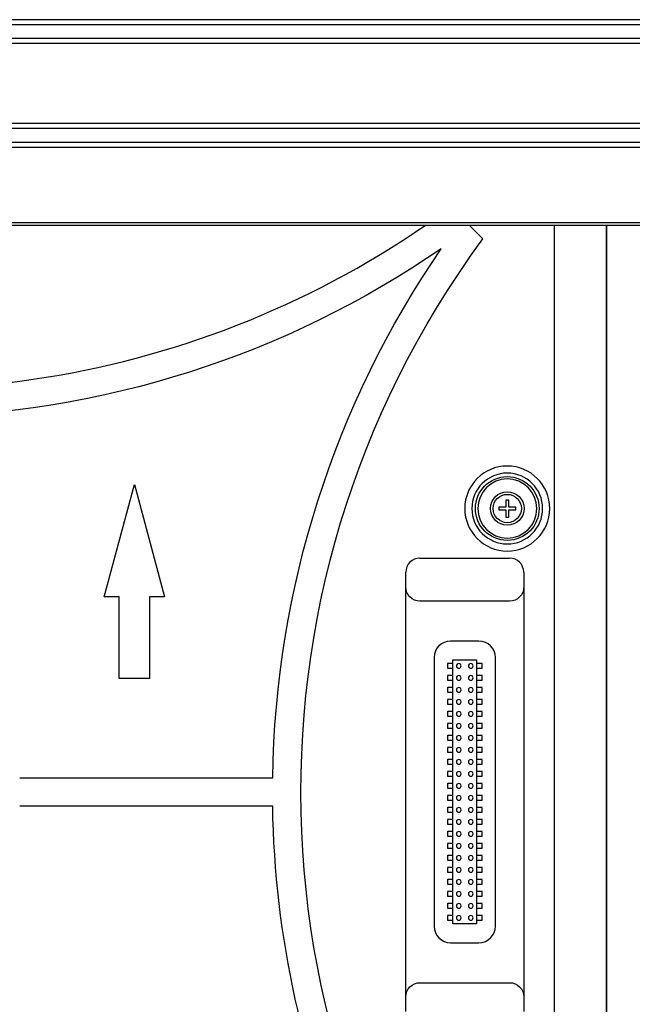
# Model space of a CAD drawing. Units: inches. Extents: x -379 to 18694, y -15718 to 1231.
# Drawn here: x 710 to 839, y -9987 to -9778 of the extents above; entities that cross this region are included whole.
import ezdxf

# ---------------------------------------------------------------- set-up
doc = ezdxf.new("R2010")
doc.units = ezdxf.units.IN
doc.header["$MEASUREMENT"] = 0
doc.layers.add('12', color=7, linetype='Continuous', true_color=0xffffff)
doc.layers.add('23', color=7, linetype='Continuous', true_color=0xffffff)

msp = doc.modelspace()

# ---------------------------------------------------------------- linework, layer by layer
at = {"layer": '12', "color": 7}
for p, q in [((1044.162, -9778.05), (623.562, -9778.05)), ((623.562, -9779.05), (1044.162, -9779.05)), ((1044.162, -9782.05), (623.562, -9782.05)), ((623.562, -9783.05), (1044.162, -9783.05)), ((1044.162, -9800.05), (623.562, -9800.05)), ((623.562, -9801.05), (1044.162, -9801.05)), ((1044.162, -9804.05), (623.562, -9804.05)), ((623.562, -9805.05), (1044.162, -9805.05)), ((976.862, -9821.05), (690.862, -9821.05)), ((690.862, -9821.55), (976.862, -9821.55))]:
    msp.add_line(p, q, dxfattribs=at)
at = {"layer": '23', "color": 0}
for p, q in [((804.788, -9821.55), (807.712, -9824.474)), ((822.862, -10077.55), (822.862, -9821.552)), ((833.862, -10015.935), (833.862, -9821.55)), ((833.862, -9821.55), (833.862, -10077.55)), ((727.477, -9900.27), (733.862, -9876.443)), ((733.862, -9876.443), (740.246, -9900.27)), ((813.162, -9879.75), (812.562, -9879.75)), ((812.562, -9879.75), (812.562, -9881.25)), ((813.162, -9881.25), (813.162, -9879.75)), ((811.062, -9881.25), (811.062, -9881.85)), ((812.562, -9881.25), (811.062, -9881.25)), ((814.662, -9881.25), (813.162, -9881.25)), ((814.662, -9881.85), (814.662, -9881.25)), ((811.062, -9881.85), (812.562, -9881.85)), ((812.562, -9881.85), (812.562, -9883.35)), ((812.562, -9883.35), (813.162, -9883.35)), ((813.162, -9883.35), (813.162, -9881.85)), ((813.162, -9881.85), (814.662, -9881.85)), ((794.362, -9892.04), (813.362, -9892.04)), ((791.362, -9988.06), (791.362, -9895.04)), ((816.362, -9895.04), (816.362, -9988.06)), ((730.661, -9900.27), (727.477, -9900.27)), ((730.661, -9917.55), (730.661, -9900.27)), ((740.246, -9900.27), (737.063, -9900.27)), ((737.063, -9900.27), (737.063, -9917.55)), ((813.362, -9901.15), (794.362, -9901.15)), ((806.862, -9909.61), (800.862, -9909.61)), ((797.362, -9913.11), (797.362, -9969.99)), ((810.362, -9969.99), (810.362, -9913.11)), ((800.212, -9914.38), (800.212, -9915.38)), ((801.362, -9914.38), (800.212, -9914.38)), ((801.362, -9969.49), (801.362, -9913.61)), ((801.362, -9913.61), (806.362, -9913.61)), ((806.362, -9913.61), (806.362, -9969.49)), ((807.512, -9914.38), (806.362, -9914.38)), ((807.512, -9915.38), (807.512, -9914.38)), ((800.212, -9915.38), (801.362, -9915.38)), ((800.212, -9916.92), (800.212, -9917.92)), ((801.362, -9916.92), (800.212, -9916.92)), ((806.362, -9915.38), (807.512, -9915.38)), ((807.512, -9916.92), (806.362, -9916.92)), ((807.512, -9917.92), (807.512, -9916.92)), ((737.063, -9917.55), (730.661, -9917.55)), ((800.212, -9917.92), (801.362, -9917.92)), ((806.362, -9917.92), (807.512, -9917.92)), ((800.212, -9919.46), (800.212, -9920.46)), ((801.362, -9919.46), (800.212, -9919.46)), ((800.212, -9920.46), (801.362, -9920.46)), ((807.512, -9919.46), (806.362, -9919.46)), ((806.362, -9920.46), (807.512, -9920.46)), ((807.512, -9920.46), (807.512, -9919.46)), ((800.212, -9922), (800.212, -9923)), ((801.362, -9922), (800.212, -9922)), ((800.212, -9923), (801.362, -9923)), ((807.512, -9922), (806.362, -9922)), ((806.362, -9923), (807.512, -9923)), ((807.512, -9923), (807.512, -9922)), ((800.212, -9924.54), (800.212, -9925.54)), ((801.362, -9924.54), (800.212, -9924.54)), ((800.212, -9925.54), (801.362, -9925.54)), ((807.512, -9924.54), (806.362, -9924.54)), ((806.362, -9925.54), (807.512, -9925.54)), ((807.512, -9925.54), (807.512, -9924.54)), ((800.212, -9927.08), (800.212, -9928.08)), ((801.362, -9927.08), (800.212, -9927.08)), ((807.512, -9927.08), (806.362, -9927.08)), ((807.512, -9928.08), (807.512, -9927.08)), ((800.212, -9928.08), (801.362, -9928.08)), ((800.212, -9929.62), (800.212, -9930.62)), ((801.362, -9929.62), (800.212, -9929.62)), ((806.362, -9928.08), (807.512, -9928.08)), ((807.512, -9929.62), (806.362, -9929.62)), ((807.512, -9930.62), (807.512, -9929.62)), ((800.212, -9930.62), (801.362, -9930.62)), ((806.362, -9930.62), (807.512, -9930.62)), ((800.212, -9932.16), (800.212, -9933.16)), ((801.362, -9932.16), (800.212, -9932.16)), ((800.212, -9933.16), (801.362, -9933.16)), ((807.512, -9932.16), (806.362, -9932.16)), ((806.362, -9933.16), (807.512, -9933.16)), ((807.512, -9933.16), (807.512, -9932.16)), ((800.212, -9934.7), (800.212, -9935.7)), ((801.362, -9934.7), (800.212, -9934.7)), ((800.212, -9935.7), (801.362, -9935.7)), ((807.512, -9934.7), (806.362, -9934.7)), ((806.362, -9935.7), (807.512, -9935.7)), ((807.512, -9935.7), (807.512, -9934.7)), ((800.212, -9937.24), (800.212, -9938.24)), ((801.362, -9937.24), (800.212, -9937.24)), ((807.512, -9937.24), (806.362, -9937.24)), ((807.512, -9938.24), (807.512, -9937.24)), ((709.552, -9938.55), (763.171, -9938.55)), ((800.212, -9938.24), (801.362, -9938.24)), ((800.212, -9939.78), (800.212, -9940.78)), ((801.362, -9939.78), (800.212, -9939.78)), ((806.362, -9938.24), (807.512, -9938.24)), ((807.512, -9939.78), (806.362, -9939.78)), ((807.512, -9940.78), (807.512, -9939.78)), ((800.212, -9940.78), (801.362, -9940.78)), ((806.362, -9940.78), (807.512, -9940.78)), ((800.212, -9942.32), (800.212, -9943.32)), ((801.362, -9942.32), (800.212, -9942.32)), ((800.212, -9943.32), (801.362, -9943.32)), ((807.512, -9942.32), (806.362, -9942.32)), ((806.362, -9943.32), (807.512, -9943.32)), ((807.512, -9943.32), (807.512, -9942.32)), ((763.171, -9944.55), (709.552, -9944.55)), ((800.212, -9944.86), (800.212, -9945.86)), ((801.362, -9944.86), (800.212, -9944.86)), ((800.212, -9945.86), (801.362, -9945.86)), ((807.512, -9944.86), (806.362, -9944.86)), ((806.362, -9945.86), (807.512, -9945.86)), ((807.512, -9945.86), (807.512, -9944.86)), ((800.212, -9947.4), (800.212, -9948.4)), ((801.362, -9947.4), (800.212, -9947.4)), ((800.212, -9948.4), (801.362, -9948.4)), ((807.512, -9947.4), (806.362, -9947.4)), ((806.362, -9948.4), (807.512, -9948.4)), ((807.512, -9948.4), (807.512, -9947.4)), ((800.212, -9949.94), (800.212, -9950.94)), ((801.362, -9949.94), (800.212, -9949.94)), ((807.512, -9949.94), (806.362, -9949.94)), ((807.512, -9950.94), (807.512, -9949.94)), ((800.212, -9950.94), (801.362, -9950.94)), ((800.212, -9952.48), (800.212, -9953.48)), ((801.362, -9952.48), (800.212, -9952.48)), ((806.362, -9950.94), (807.512, -9950.94)), ((807.512, -9952.48), (806.362, -9952.48)), ((807.512, -9953.48), (807.512, -9952.48)), ((800.212, -9953.48), (801.362, -9953.48)), ((806.362, -9953.48), (807.512, -9953.48)), ((800.212, -9955.02), (800.212, -9956.02)), ((801.362, -9955.02), (800.212, -9955.02)), ((800.212, -9956.02), (801.362, -9956.02)), ((807.512, -9955.02), (806.362, -9955.02)), ((806.362, -9956.02), (807.512, -9956.02)), ((807.512, -9956.02), (807.512, -9955.02)), ((800.212, -9957.56), (800.212, -9958.56)), ((801.362, -9957.56), (800.212, -9957.56)), ((800.212, -9958.56), (801.362, -9958.56)), ((807.512, -9957.56), (806.362, -9957.56)), ((806.362, -9958.56), (807.512, -9958.56)), ((807.512, -9958.56), (807.512, -9957.56)), ((800.212, -9960.1), (800.212, -9961.1)), ((801.362, -9960.1), (800.212, -9960.1)), ((807.512, -9960.1), (806.362, -9960.1)), ((807.512, -9961.1), (807.512, -9960.1)), ((800.212, -9961.1), (801.362, -9961.1)), ((800.212, -9962.64), (800.212, -9963.64)), ((801.362, -9962.64), (800.212, -9962.64)), ((806.362, -9961.1), (807.512, -9961.1)), ((807.512, -9962.64), (806.362, -9962.64)), ((807.512, -9963.64), (807.512, -9962.64)), ((800.212, -9963.64), (801.362, -9963.64)), ((800.212, -9965.18), (800.212, -9966.18)), ((801.362, -9965.18), (800.212, -9965.18)), ((806.362, -9963.64), (807.512, -9963.64)), ((807.512, -9965.18), (806.362, -9965.18)), ((807.512, -9966.18), (807.512, -9965.18)), ((800.212, -9966.18), (801.362, -9966.18)), ((806.362, -9966.18), (807.512, -9966.18)), ((800.212, -9967.72), (800.212, -9968.72)), ((801.362, -9967.72), (800.212, -9967.72)), ((800.212, -9968.72), (801.362, -9968.72)), ((807.512, -9967.72), (806.362, -9967.72)), ((806.362, -9968.72), (807.512, -9968.72)), ((807.512, -9968.72), (807.512, -9967.72)), ((806.362, -9969.49), (801.362, -9969.49)), ((800.862, -9973.49), (806.862, -9973.49)), ((794.362, -9981.949), (813.362, -9981.949))]:
    msp.add_line(p, q, dxfattribs=at)
at = {"layer": '23', "color": 0, "extrusion": (0, 0, -1)}
for centre, radius in [((-812.862, -9881.55), 9), ((-812.862, -9881.55), 7.5), ((-812.862, -9881.55), 6.25), ((-802.592, -9914.88), 0.5), ((-805.132, -9914.88), 0.5), ((-802.592, -9917.42), 0.5), ((-805.132, -9917.42), 0.5), ((-802.592, -9919.96), 0.5), ((-805.132, -9919.96), 0.5), ((-802.592, -9922.5), 0.5), ((-805.132, -9922.5), 0.5), ((-802.592, -9925.04), 0.5), ((-805.132, -9925.04), 0.5), ((-802.592, -9927.58), 0.5), ((-805.132, -9927.58), 0.5), ((-802.592, -9930.12), 0.5), ((-805.132, -9930.12), 0.5), ((-802.592, -9932.66), 0.5), ((-805.132, -9932.66), 0.5), ((-802.592, -9935.2), 0.5), ((-805.132, -9935.2), 0.5), ((-802.592, -9937.74), 0.5), ((-805.132, -9937.74), 0.5), ((-802.592, -9940.28), 0.5), ((-805.132, -9940.28), 0.5), ((-802.592, -9942.82), 0.5), ((-805.132, -9942.82), 0.5), ((-802.592, -9945.36), 0.5), ((-805.132, -9945.36), 0.5), ((-802.592, -9947.9), 0.5), ((-805.132, -9947.9), 0.5), ((-802.592, -9950.44), 0.5), ((-805.132, -9950.44), 0.5), ((-802.592, -9952.98), 0.5), ((-805.132, -9952.98), 0.5), ((-802.592, -9955.52), 0.5), ((-805.132, -9955.52), 0.5), ((-802.592, -9958.06), 0.5), ((-805.132, -9958.06), 0.5), ((-802.592, -9960.6), 0.5), ((-805.132, -9960.6), 0.5), ((-802.592, -9963.14), 0.5), ((-805.132, -9963.14), 0.5), ((-802.592, -9965.68), 0.5), ((-805.132, -9965.68), 0.5), ((-802.592, -9968.22), 0.5), ((-805.132, -9968.22), 0.5)]:
    msp.add_circle(centre, radius, dxfattribs=at)
at = {"layer": '23', "color": 0}
for radius in [6.75, 3.55, 3]:
    msp.add_circle((812.862, -9881.55), radius, dxfattribs=at)
for centre, radius, start, end in [((683.862, -9659.262), 197, 252.11524, 304.53321), ((794.362, -9895.04), 3, 90, 179.99993), ((813.362, -9895.04), 3, 0.00007, 90), ((800.862, -9913.11), 3.5, 90, 180), ((806.862, -9913.11), 3.5, 0, 90), ((800.862, -9969.99), 3.5, 180, 270), ((806.862, -9969.99), 3.5, 270, 0)]:
    msp.add_arc(centre, radius, start, end, dxfattribs=at)
at = {"layer": '23', "color": 0, "extrusion": (0, 0, -1)}
for centre, radius, start, end in [((-966.149, -9941.55), 197, 318.64471, 36.46229), ((-683.862, -9659.262), 203, 235.48961, 269.15323), ((-966.149, -9941.55), 203, 0.84677, 34.51039), ((-794.362, -9898.15), 3, 270, 0.00008), ((-813.362, -9898.15), 3, 179.99995, 270), ((-966.149, -9941.55), 203, 335.85695, 359.15323), ((-794.362, -9984.949), 3, 359.99995, 90), ((-813.362, -9984.949), 3, 90, 180.00008)]:
    msp.add_arc(centre, radius, start, end, dxfattribs=at)

doc.saveas('drawing.dxf')
